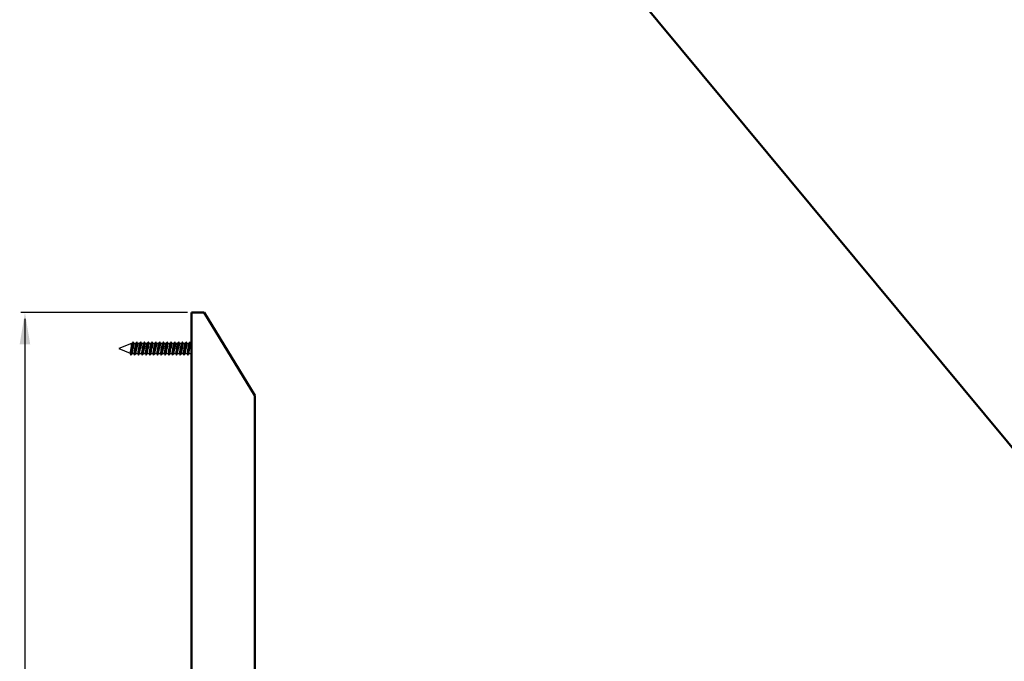
# Model space of a CAD drawing. Extents: x 4020 to 6540, y -497 to 1285.
# Drawn here: x 5292 to 5759, y 677 to 981 of the extents above; entities that cross this region are included whole.
import ezdxf

# ---------------------------------------------------------------- set-up
doc = ezdxf.new("R2010")
doc.units = 0
doc.header["$LTSCALE"] = 7
doc.layers.add('BEMATING', color=40, linetype='CONTINUOUS', lineweight=25)
doc.layers.add('P50_VOL', color=1, linetype='CONTINUOUS', lineweight=50)

msp = doc.modelspace()

# ---------------------------------------------------------------- linework, layer by layer
at = {"layer": 'BEMATING'}
for p, q in [((5371.82, 841.76), (5292.78, 841.76)), ((5294.78, 838.76), (5294.78, 77.76))]:
    msp.add_line(p, q, dxfattribs=at)
msp.add_solid([(5292.28, 826.76), (5297.28, 826.76), (5294.78, 841.76)], dxfattribs=at)
at = {"layer": 'P50_VOL', "linetype": 'Continuous', "transparency": 33554687}
for p, q in [((6398.42, 12.74), (5479.73, 1118.65)), ((5373.82, 841.76), (5373.82, 74.76)), ((5373.82, 841.76), (5379.82, 841.76)), ((5379.82, 841.76), (5403.82, 802.52)), ((5403.82, 802.52), (5403.82, 114))]:
    msp.add_line(p, q, dxfattribs=at)
at = {"layer": 'P50_VOL', "color": 7, "linetype": 'Continuous', "lineweight": 25}
for p, q in [((5345.32, 827.2), (5339.32, 824.76)), ((5344.68, 822.44), (5345.57, 827.24)), ((5345, 821.66), (5346.14, 827.86)), ((5345.56, 827.2), (5345.32, 827.2)), ((5345.32, 825.88), (5345.32, 827.2)), ((5346.14, 827.86), (5345.57, 827.24)), ((5346.41, 827.19), (5346.14, 827.86)), ((5347.36, 827.2), (5346.4, 827.2)), ((5346.8, 821.66), (5347.94, 827.86)), ((5346.92, 824.8), (5347.37, 827.24)), ((5347.94, 827.86), (5347.37, 827.24)), ((5348.21, 827.19), (5347.94, 827.86)), ((5349.16, 827.2), (5348.2, 827.2)), ((5348.6, 821.66), (5349.74, 827.86)), ((5348.72, 824.8), (5349.17, 827.24)), ((5349.74, 827.86), (5349.17, 827.24)), ((5350.01, 827.19), (5349.74, 827.86)), ((5350.96, 827.2), (5350, 827.2)), ((5350.4, 821.66), (5351.54, 827.86)), ((5350.52, 824.8), (5350.97, 827.24)), ((5351.54, 827.86), (5350.97, 827.24)), ((5351.81, 827.19), (5351.54, 827.86)), ((5352.76, 827.2), (5351.8, 827.2)), ((5352.2, 821.66), (5353.34, 827.86)), ((5352.32, 824.8), (5352.77, 827.24)), ((5353.34, 827.86), (5352.77, 827.24)), ((5353.61, 827.19), (5353.34, 827.86)), ((5354.56, 827.2), (5353.6, 827.2)), ((5354, 821.66), (5355.14, 827.86)), ((5354.12, 824.8), (5354.57, 827.24)), ((5355.14, 827.86), (5354.57, 827.24)), ((5355.41, 827.19), (5355.14, 827.86)), ((5356.36, 827.2), (5355.4, 827.2)), ((5355.8, 821.66), (5356.94, 827.86)), ((5355.92, 824.8), (5356.37, 827.24)), ((5356.94, 827.86), (5356.37, 827.24)), ((5357.21, 827.19), (5356.94, 827.86)), ((5358.16, 827.2), (5357.2, 827.2)), ((5357.6, 821.66), (5358.74, 827.86)), ((5357.72, 824.8), (5358.17, 827.24)), ((5358.74, 827.86), (5358.17, 827.24)), ((5359.01, 827.19), (5358.74, 827.86)), ((5359.96, 827.2), (5359, 827.2)), ((5359.4, 821.66), (5360.54, 827.86)), ((5359.52, 824.8), (5359.97, 827.24)), ((5360.54, 827.86), (5359.97, 827.24)), ((5360.81, 827.19), (5360.54, 827.86)), ((5361.76, 827.2), (5360.8, 827.2)), ((5361.2, 821.66), (5362.34, 827.86)), ((5361.32, 824.8), (5361.77, 827.24)), ((5362.34, 827.86), (5361.77, 827.24)), ((5362.61, 827.19), (5362.34, 827.86)), ((5363.56, 827.2), (5362.6, 827.2)), ((5363, 821.66), (5364.14, 827.86)), ((5363.12, 824.8), (5363.57, 827.24)), ((5364.14, 827.86), (5363.57, 827.24)), ((5364.41, 827.19), (5364.14, 827.86)), ((5365.36, 827.2), (5364.4, 827.2)), ((5364.8, 821.66), (5365.94, 827.86)), ((5364.92, 824.8), (5365.37, 827.24)), ((5365.94, 827.86), (5365.37, 827.24)), ((5366.21, 827.19), (5365.94, 827.86)), ((5367.16, 827.2), (5366.2, 827.2)), ((5366.6, 821.66), (5367.74, 827.86)), ((5366.72, 824.8), (5367.17, 827.24)), ((5367.74, 827.86), (5367.17, 827.24)), ((5368.01, 827.19), (5367.74, 827.86)), ((5368.96, 827.2), (5368, 827.2)), ((5368.4, 821.66), (5369.54, 827.86)), ((5368.52, 824.8), (5368.97, 827.24)), ((5369.54, 827.86), (5368.97, 827.24)), ((5369.81, 827.19), (5369.54, 827.86)), ((5370.76, 827.2), (5369.8, 827.2)), ((5370.2, 821.66), (5371.34, 827.86)), ((5370.32, 824.8), (5370.77, 827.24)), ((5371.34, 827.86), (5370.77, 827.24)), ((5371.61, 827.19), (5371.34, 827.86)), ((5372.56, 827.2), (5371.6, 827.2)), ((5372, 821.66), (5373.14, 827.86)), ((5372.12, 824.8), (5372.57, 827.24)), ((5373.14, 827.86), (5372.57, 827.24)), ((5373.41, 827.19), (5373.14, 827.86)), ((5373.82, 827.2), (5373.4, 827.2)), ((5339.32, 824.76), (5344.71, 822.57)), ((5344.68, 822.44), (5345, 821.66)), ((5345, 821.66), (5345.57, 822.28)), ((5345.57, 822.28), (5346.02, 824.72)), ((5345.57, 822.32), (5346.53, 822.32)), ((5346.53, 822.32), (5346.8, 821.66)), ((5346.8, 821.66), (5347.37, 822.28)), ((5347.37, 822.28), (5347.82, 824.72)), ((5347.37, 822.32), (5348.33, 822.32)), ((5348.33, 822.32), (5348.6, 821.66)), ((5348.6, 821.66), (5349.17, 822.28)), ((5349.17, 822.28), (5349.62, 824.72)), ((5349.17, 822.32), (5350.13, 822.32)), ((5350.13, 822.32), (5350.4, 821.66)), ((5350.4, 821.66), (5350.97, 822.28)), ((5350.97, 822.28), (5351.42, 824.72)), ((5350.97, 822.32), (5351.93, 822.32)), ((5351.93, 822.32), (5352.2, 821.66)), ((5352.2, 821.66), (5352.77, 822.28)), ((5352.77, 822.28), (5353.22, 824.72)), ((5352.77, 822.32), (5353.73, 822.32)), ((5353.73, 822.32), (5354, 821.66)), ((5354, 821.66), (5354.57, 822.28)), ((5354.57, 822.28), (5355.02, 824.72)), ((5354.57, 822.32), (5355.53, 822.32)), ((5355.53, 822.32), (5355.8, 821.66)), ((5355.8, 821.66), (5356.37, 822.28)), ((5356.37, 822.28), (5356.82, 824.72)), ((5356.37, 822.32), (5357.33, 822.32)), ((5357.33, 822.32), (5357.6, 821.66)), ((5357.6, 821.66), (5358.17, 822.28)), ((5358.17, 822.28), (5358.62, 824.72)), ((5358.17, 822.32), (5359.13, 822.32)), ((5359.13, 822.32), (5359.4, 821.66)), ((5359.4, 821.66), (5359.97, 822.28)), ((5359.97, 822.28), (5360.42, 824.72)), ((5359.97, 822.32), (5360.93, 822.32)), ((5360.93, 822.32), (5361.2, 821.66)), ((5361.2, 821.66), (5361.77, 822.28)), ((5361.77, 822.28), (5362.22, 824.72)), ((5361.77, 822.32), (5362.73, 822.32)), ((5362.73, 822.32), (5363, 821.66)), ((5363, 821.66), (5363.57, 822.28)), ((5363.57, 822.28), (5364.02, 824.72)), ((5363.57, 822.32), (5364.53, 822.32)), ((5364.53, 822.32), (5364.8, 821.66)), ((5364.8, 821.66), (5365.37, 822.28)), ((5365.37, 822.28), (5365.82, 824.72)), ((5365.37, 822.32), (5366.33, 822.32)), ((5366.33, 822.32), (5366.6, 821.66)), ((5366.6, 821.66), (5367.17, 822.28)), ((5367.17, 822.28), (5367.62, 824.72)), ((5367.17, 822.32), (5368.13, 822.32)), ((5368.13, 822.32), (5368.4, 821.66)), ((5368.4, 821.66), (5368.97, 822.28)), ((5368.97, 822.28), (5369.42, 824.72)), ((5368.97, 822.32), (5369.93, 822.32)), ((5369.93, 822.32), (5370.2, 821.66)), ((5370.2, 821.66), (5370.77, 822.28)), ((5370.77, 822.28), (5371.22, 824.72)), ((5370.77, 822.32), (5371.73, 822.32)), ((5371.73, 822.32), (5372, 821.66)), ((5372, 821.66), (5372.57, 822.28)), ((5372.57, 822.28), (5373.02, 824.72)), ((5372.57, 822.32), (5373.53, 822.32)), ((5373.53, 822.32), (5373.8, 821.66)), ((5373.8, 821.66), (5373.82, 821.78)), ((5373.8, 821.66), (5373.82, 821.68))]:
    msp.add_line(p, q, dxfattribs=at)
for points, knots in [([(5346.4, 827.2), (5346.4, 827.16), (5346.39, 827.11), (5346.34, 826.79), (5346.28, 826.38), (5346.17, 825.68), (5346.07, 825.04), (5346.02, 824.72)], [0, 0, 0, 0, 0.2435187, 0.3703504, 0.5002906, 0.7494796, 1, 1, 1, 1]), ([(5348.2, 827.2), (5348.2, 827.16), (5348.19, 827.11), (5348.14, 826.79), (5348.08, 826.38), (5347.97, 825.68), (5347.87, 825.04), (5347.82, 824.72)], [0, 0, 0, 0, 0.243519, 0.37035, 0.500291, 0.74948, 1, 1, 1, 1]), ([(5350, 827.2), (5350, 827.16), (5349.99, 827.11), (5349.94, 826.79), (5349.88, 826.38), (5349.77, 825.68), (5349.67, 825.04), (5349.62, 824.72)], [0, 0, 0, 0, 0.243519, 0.37035, 0.500291, 0.74948, 1, 1, 1, 1]), ([(5351.8, 827.2), (5351.8, 827.16), (5351.79, 827.11), (5351.74, 826.79), (5351.68, 826.38), (5351.57, 825.68), (5351.47, 825.04), (5351.42, 824.72)], [0, 0, 0, 0, 0.243519, 0.37035, 0.500291, 0.74948, 1, 1, 1, 1]), ([(5353.6, 827.2), (5353.6, 827.16), (5353.59, 827.11), (5353.54, 826.79), (5353.48, 826.38), (5353.37, 825.68), (5353.27, 825.04), (5353.22, 824.72)], [0, 0, 0, 0, 0.243519, 0.37035, 0.500291, 0.74948, 1, 1, 1, 1]), ([(5355.4, 827.2), (5355.4, 827.16), (5355.39, 827.11), (5355.34, 826.79), (5355.28, 826.38), (5355.17, 825.68), (5355.07, 825.04), (5355.02, 824.72)], [0, 0, 0, 0, 0.243519, 0.37035, 0.500291, 0.74948, 1, 1, 1, 1]), ([(5357.2, 827.2), (5357.2, 827.16), (5357.19, 827.11), (5357.14, 826.79), (5357.08, 826.38), (5356.97, 825.68), (5356.87, 825.04), (5356.82, 824.72)], [0, 0, 0, 0, 0.243519, 0.37035, 0.500291, 0.74948, 1, 1, 1, 1]), ([(5359, 827.2), (5359, 827.16), (5358.99, 827.11), (5358.94, 826.79), (5358.88, 826.38), (5358.77, 825.68), (5358.67, 825.04), (5358.62, 824.72)], [0, 0, 0, 0, 0.243519, 0.37035, 0.500291, 0.74948, 1, 1, 1, 1]), ([(5360.8, 827.2), (5360.8, 827.16), (5360.79, 827.11), (5360.74, 826.79), (5360.68, 826.38), (5360.57, 825.68), (5360.47, 825.04), (5360.42, 824.72)], [0, 0, 0, 0, 0.243519, 0.37035, 0.500291, 0.74948, 1, 1, 1, 1]), ([(5362.6, 827.2), (5362.6, 827.16), (5362.59, 827.11), (5362.54, 826.79), (5362.48, 826.38), (5362.37, 825.68), (5362.27, 825.04), (5362.22, 824.72)], [0, 0, 0, 0, 0.243519, 0.37035, 0.500291, 0.74948, 1, 1, 1, 1]), ([(5364.4, 827.2), (5364.4, 827.16), (5364.39, 827.11), (5364.34, 826.79), (5364.28, 826.38), (5364.17, 825.68), (5364.07, 825.04), (5364.02, 824.72)], [0, 0, 0, 0, 0.243519, 0.37035, 0.500291, 0.74948, 1, 1, 1, 1]), ([(5366.2, 827.2), (5366.2, 827.16), (5366.19, 827.11), (5366.14, 826.79), (5366.08, 826.38), (5365.97, 825.68), (5365.87, 825.04), (5365.82, 824.72)], [0, 0, 0, 0, 0.2435187, 0.3703504, 0.5002906, 0.7494796, 1, 1, 1, 1]), ([(5368, 827.2), (5368, 827.16), (5367.99, 827.11), (5367.94, 826.79), (5367.88, 826.38), (5367.77, 825.68), (5367.67, 825.04), (5367.62, 824.72)], [0, 0, 0, 0, 0.2435187, 0.3703504, 0.5002906, 0.7494796, 1, 1, 1, 1]), ([(5369.8, 827.2), (5369.8, 827.16), (5369.79, 827.11), (5369.74, 826.79), (5369.68, 826.38), (5369.57, 825.68), (5369.47, 825.04), (5369.42, 824.72)], [0, 0, 0, 0, 0.2435187, 0.3703504, 0.5002906, 0.7494796, 1, 1, 1, 1]), ([(5371.6, 827.2), (5371.6, 827.16), (5371.59, 827.11), (5371.54, 826.79), (5371.48, 826.38), (5371.37, 825.68), (5371.27, 825.04), (5371.22, 824.72)], [0, 0, 0, 0, 0.2435187, 0.3703504, 0.5002906, 0.7494796, 1, 1, 1, 1]), ([(5373.4, 827.2), (5373.4, 827.16), (5373.39, 827.11), (5373.34, 826.79), (5373.28, 826.38), (5373.17, 825.68), (5373.07, 825.04), (5373.02, 824.72)], [0, 0, 0, 0, 0.243519, 0.37035, 0.500291, 0.74948, 1, 1, 1, 1]), ([(5346.53, 822.32), (5346.54, 822.35), (5346.54, 822.41), (5346.59, 822.72), (5346.65, 823.14), (5346.76, 823.83), (5346.87, 824.48), (5346.92, 824.8)], [0, 0, 0, 0, 0.243516, 0.370348, 0.500291, 0.74948, 1, 1, 1, 1]), ([(5348.33, 822.32), (5348.34, 822.35), (5348.34, 822.41), (5348.39, 822.72), (5348.45, 823.14), (5348.56, 823.83), (5348.67, 824.48), (5348.72, 824.8)], [0, 0, 0, 0, 0.243516, 0.370348, 0.500291, 0.74948, 1, 1, 1, 1]), ([(5350.13, 822.32), (5350.14, 822.35), (5350.14, 822.41), (5350.19, 822.72), (5350.25, 823.14), (5350.36, 823.83), (5350.47, 824.48), (5350.52, 824.8)], [0, 0, 0, 0, 0.243516, 0.370348, 0.500291, 0.74948, 1, 1, 1, 1]), ([(5351.93, 822.32), (5351.94, 822.35), (5351.94, 822.41), (5351.99, 822.72), (5352.05, 823.14), (5352.16, 823.83), (5352.27, 824.48), (5352.32, 824.8)], [0, 0, 0, 0, 0.243516, 0.370348, 0.500291, 0.74948, 1, 1, 1, 1]), ([(5353.73, 822.32), (5353.74, 822.35), (5353.74, 822.41), (5353.79, 822.72), (5353.85, 823.14), (5353.96, 823.83), (5354.07, 824.48), (5354.12, 824.8)], [0, 0, 0, 0, 0.243516, 0.370348, 0.500291, 0.74948, 1, 1, 1, 1]), ([(5355.53, 822.32), (5355.54, 822.35), (5355.54, 822.41), (5355.59, 822.72), (5355.65, 823.14), (5355.76, 823.83), (5355.87, 824.48), (5355.92, 824.8)], [0, 0, 0, 0, 0.243516, 0.370348, 0.500291, 0.74948, 1, 1, 1, 1]), ([(5357.33, 822.32), (5357.34, 822.35), (5357.34, 822.41), (5357.39, 822.72), (5357.45, 823.14), (5357.56, 823.83), (5357.67, 824.48), (5357.72, 824.8)], [0, 0, 0, 0, 0.243516, 0.370348, 0.500291, 0.74948, 1, 1, 1, 1]), ([(5359.13, 822.32), (5359.14, 822.35), (5359.14, 822.41), (5359.19, 822.72), (5359.25, 823.14), (5359.36, 823.83), (5359.47, 824.48), (5359.52, 824.8)], [0, 0, 0, 0, 0.243516, 0.370348, 0.500291, 0.74948, 1, 1, 1, 1]), ([(5360.93, 822.32), (5360.94, 822.35), (5360.94, 822.41), (5360.99, 822.72), (5361.05, 823.14), (5361.16, 823.83), (5361.27, 824.48), (5361.32, 824.8)], [0, 0, 0, 0, 0.243516, 0.370348, 0.500291, 0.74948, 1, 1, 1, 1]), ([(5362.73, 822.32), (5362.74, 822.35), (5362.74, 822.41), (5362.79, 822.72), (5362.85, 823.14), (5362.96, 823.83), (5363.07, 824.48), (5363.12, 824.8)], [0, 0, 0, 0, 0.243516, 0.370348, 0.500291, 0.74948, 1, 1, 1, 1]), ([(5364.53, 822.32), (5364.54, 822.35), (5364.54, 822.41), (5364.59, 822.72), (5364.65, 823.14), (5364.76, 823.83), (5364.87, 824.48), (5364.92, 824.8)], [0, 0, 0, 0, 0.243516, 0.370348, 0.500291, 0.74948, 1, 1, 1, 1]), ([(5366.33, 822.32), (5366.34, 822.35), (5366.34, 822.41), (5366.39, 822.72), (5366.45, 823.14), (5366.56, 823.83), (5366.67, 824.48), (5366.72, 824.8)], [0, 0, 0, 0, 0.243516, 0.370348, 0.500291, 0.74948, 1, 1, 1, 1]), ([(5368.13, 822.32), (5368.14, 822.35), (5368.14, 822.41), (5368.19, 822.72), (5368.25, 823.14), (5368.36, 823.83), (5368.47, 824.48), (5368.52, 824.8)], [0, 0, 0, 0, 0.243516, 0.370348, 0.500291, 0.74948, 1, 1, 1, 1]), ([(5369.93, 822.32), (5369.94, 822.35), (5369.94, 822.41), (5369.99, 822.72), (5370.05, 823.14), (5370.16, 823.83), (5370.27, 824.48), (5370.32, 824.8)], [0, 0, 0, 0, 0.243516, 0.370348, 0.500291, 0.74948, 1, 1, 1, 1]), ([(5371.73, 822.32), (5371.74, 822.35), (5371.74, 822.41), (5371.79, 822.72), (5371.85, 823.14), (5371.96, 823.83), (5372.07, 824.48), (5372.12, 824.8)], [0, 0, 0, 0, 0.243516, 0.370348, 0.500291, 0.74948, 1, 1, 1, 1]), ([(5373.53, 822.32), (5373.54, 822.35), (5373.54, 822.41), (5373.59, 822.72), (5373.66, 823.14), (5373.73, 823.64), (5373.8, 824.07), (5373.82, 824.17)], [0, 0, 0, 0, 0.2920749, 0.444199, 0.6000533, 0.8989329, 1, 1, 1, 1])]:
    msp.add_open_spline(points, degree=3, knots=knots, dxfattribs=at)

doc.saveas('drawing.dxf')
